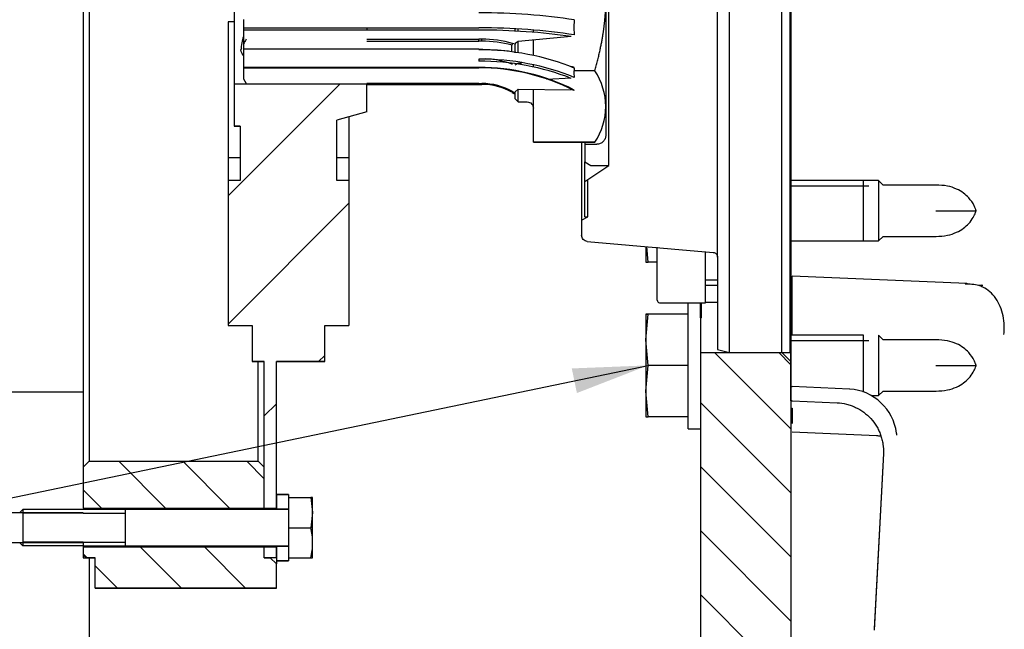
# Model space of a CAD drawing. Units: millimetres. Extents: x 0 to 410, y 0 to 287.
# Drawn here: x 161 to 193, y 217 to 237 of the extents above; entities that cross this region are included whole.
import ezdxf
from ezdxf.lldxf.tags import DXFTag

# ---------------------------------------------------------------- set-up
doc = ezdxf.new("R2010")
doc.units = ezdxf.units.MM
for name, color, linetype in [('17210013', 7, 'Continuous'), ('17210044', 7, 'Continuous'), ('17310070', 7, 'Continuous'), ('DIAMETROM10_DIN6', 7, 'Continuous'), ('DIAMETROM6_DIN12', 7, 'Continuous'), ('DIN-931_M6_X_45', 7, 'Continuous'), ('DIN-933_M10_X_30', 7, 'Continuous'), ('DV2_Predeterminado', 7, 'Continuous'), ('Predeterminado', 7, 'Continuous'), ('SPROP60_00', 7, 'Continuous'), ('SPROP60_01', 7, 'Continuous'), ('VOLANT_MINI_44', 7, 'Continuous')]:
    doc.layers.add(name, color=color, linetype=linetype)
tags = doc.linetypes.add('HIDDEN2', pattern=[4.7625, 3.175, -1.5875]).pattern_tags.tags
tags[6:7] = [DXFTag(74, 4), DXFTag(75, 0), DXFTag(340, '0'), DXFTag(46, 0.0), DXFTag(50, 0.0), DXFTag(44, 0.0), DXFTag(45, 0.0)]
tags[4:5] = [DXFTag(74, 4), DXFTag(75, 0), DXFTag(340, '0'), DXFTag(46, 0.0), DXFTag(50, 0.0), DXFTag(44, 0.0), DXFTag(45, 0.0)]

# ---------------------------------------------------------------- blocks, each defined once
blk = doc.blocks.new('SEANNOT_GROUP7')
at = {"layer": 'Predeterminado', "linetype": 'Continuous'}
blk.add_hatch(color=7, dxfattribs=at).paths.add_polyline_path([(178.977, 224.538), (181.336, 225.454), (178.808, 225.353)])
at = {"layer": 'Predeterminado', "color": 7, "linetype": 'Continuous'}
blk.add_lwpolyline([(142.287, 217.335), (181.336, 225.454)], dxfattribs=at)
blk = doc.blocks.new('SE5')
at = {"layer": '17210013', "linetype": 'Continuous'}
h = blk.add_hatch(dxfattribs=at)
h.set_pattern_fill('LINE', scale=0.47244, angle=135, style=0)
edge = h.paths.add_edge_path()
edge.add_line((152.065, 203.387), (152.065, 198.678))
edge.add_line((152.065, 198.678), (154.065, 198.678))
edge.add_line((154.065, 198.678), (154.065, 201.799))
edge.add_spline(control_points=[(154.065, 201.799), (154.065, 201.807), (154.066, 201.816), (154.066, 201.824)], knot_values=[0, 0, 0, 0, 1, 1, 1, 1], degree=3, periodic=0)
edge.add_spline(control_points=[(154.066, 201.824), (154.067, 201.841), (154.069, 201.857), (154.072, 201.873)], knot_values=[0, 0, 0, 0, 1, 1, 1, 1], degree=3, periodic=0)
edge.add_spline(control_points=[(154.072, 201.873), (154.074, 201.885), (154.077, 201.897), (154.08, 201.909)], knot_values=[0, 0, 0, 0, 1, 1, 1, 1], degree=3, periodic=0)
edge.add_spline(control_points=[(154.08, 201.909), (154.09, 201.945), (154.104, 201.98), (154.141, 202.045), (154.164, 202.075), (154.191, 202.101)], knot_values=[0, 0, 0, 0, 0.5, 0.5, 1, 1, 1, 1], degree=3, periodic=0)
edge.add_spline(control_points=[(154.191, 202.101), (154.205, 202.116), (154.22, 202.129), (154.236, 202.141)], knot_values=[0, 0, 0, 0, 1, 1, 1, 1], degree=3, periodic=0)
edge.add_spline(control_points=[(154.236, 202.141), (154.257, 202.157), (154.281, 202.171), (154.305, 202.183)], knot_values=[0, 0, 0, 0, 1, 1, 1, 1], degree=3, periodic=0)
edge.add_arc((154.493, 201.799), 0.428, 96.9695, 116.174, ccw=False)
edge.add_line((154.441, 202.224), (164.273, 203.422))
edge.add_spline(control_points=[(164.273, 203.422), (164.396, 203.437), (164.516, 203.466), (164.691, 203.531), (164.748, 203.556), (164.858, 203.611), (164.911, 203.642), (165.013, 203.71), (165.063, 203.747), (165.158, 203.827), (165.203, 203.87), (165.329, 204.004), (165.403, 204.102), (165.465, 204.21)], knot_values=[0, 0, 0, 0, 0.25, 0.25, 0.375, 0.375, 0.5, 0.5, 0.625, 0.625, 0.75, 0.75, 1, 1, 1, 1], degree=3, periodic=0)
edge.add_line((165.465, 204.21), (168.693, 209.802))
edge.add_arc((170.079, 209.002), 1.6, 91.5, 150, ccw=False)
edge.add_line((170.037, 210.601), (184.507, 210.98))
edge.add_arc((184.465, 212.58), 1.6, 271.5, 360)
edge.add_line((186.065, 212.58), (186.065, 225.578))
edge.add_line((186.065, 225.578), (185.765, 225.878))
edge.add_line((185.765, 225.878), (183.065, 225.878))
edge.add_line((183.065, 225.878), (183.065, 212.581))
edge.add_line((183.065, 212.581), (184.865, 212.581))
edge.add_line((184.865, 212.581), (184.865, 212.58))
edge.add_arc((184.465, 212.58), 0.4, 271.5, 360, ccw=False)
edge.add_line((184.476, 212.18), (170.006, 211.801))
edge.add_arc((170.079, 209.002), 2.8, 91.5, 150)
edge.add_line((167.654, 210.402), (164.426, 204.81))
edge.add_spline(control_points=[(164.426, 204.81), (164.41, 204.783), (164.392, 204.759), (164.35, 204.714), (164.326, 204.694), (164.249, 204.643), (164.189, 204.621), (164.128, 204.613)], knot_values=[0, 0, 0, 0, 0.25, 0.25, 0.5, 0.5, 1, 1, 1, 1], degree=3, periodic=0)
edge.add_line((164.128, 204.613), (154.065, 203.387))
edge.add_line((154.065, 203.387), (152.065, 203.387))
at = {"layer": '17210044', "linetype": 'Continuous'}
h = blk.add_hatch(dxfattribs=at)
h.set_pattern_fill('LINE', scale=0.47244, angle=135, style=0)
h.paths.add_polyline_path([(162.825, 222.278), (162.625, 222.078), (162.625, 220.727), (168.625, 220.727), (168.625, 222.078), (168.425, 222.278)])
h = blk.add_hatch(dxfattribs=at)
h.set_pattern_fill('LINE', scale=0.47244, angle=135, style=0)
h.paths.add_polyline_path([(169.025, 218.078), (169.025, 218.878), (168.825, 219.078), (168.625, 219.078), (168.625, 219.429), (162.625, 219.429), (162.625, 219.178), (162.725, 219.078), (162.825, 219.078), (163.025, 219.078), (163.025, 218.078)])
at = {"layer": '17310070', "linetype": 'Continuous'}
h = blk.add_hatch(dxfattribs=at)
h.set_pattern_fill('LINE', scale=0.94488, angle=45, style=0)
h.paths.add_polyline_path([(167.625, 234.778), (167.625, 233.378), (167.825, 233.378), (167.825, 231.578), (167.425, 231.578), (167.425, 226.778), (168.225, 226.778), (168.225, 225.578), (168.625, 225.578), (168.625, 220.727), (169.025, 220.727), (169.025, 225.578), (170.625, 225.578), (170.625, 226.778), (171.425, 226.778), (171.425, 231.578), (171.025, 231.578), (171.025, 233.578), (172.025, 233.846), (172.025, 234.778)])
h = blk.add_hatch(dxfattribs=at)
h.set_pattern_fill('LINE', scale=0.94488, angle=45, style=0)
h.paths.add_polyline_path([(169.025, 219.078), (169.025, 219.429), (168.625, 219.429), (168.625, 219.078)])
at = {"layer": 'DIAMETROM6_DIN12', "linetype": 'Continuous'}
h = blk.add_hatch(dxfattribs=at)
h.set_pattern_fill('LINE', scale=0.94488, angle=45, style=0)
h.paths.add_polyline_path([(169.025, 221.178), (169.025, 220.687), (169.425, 220.687), (169.425, 221.078), (169.425, 221.178)])
h = blk.add_hatch(dxfattribs=at)
h.set_pattern_fill('LINE', scale=0.94488, angle=45, style=0)
h.paths.add_polyline_path([(169.425, 219.078), (169.425, 219.469), (169.025, 219.469), (169.025, 218.978), (169.425, 218.978)])
at = {"layer": '17210013', "color": 7, "linetype": 'Continuous'}
for p, q in [((186.065, 249.578), (186.065, 225.578)), ((185.765, 225.878), (185.765, 249.278)), ((183.105, 227.028), (183.105, 227.531)), ((183.105, 227.028), (183.065, 227.028)), ((183.065, 227.028), (183.065, 225.878)), ((183.065, 225.878), (183.065, 212.581)), ((183.065, 225.878), (185.765, 225.878)), ((185.765, 225.878), (186.065, 225.578)), ((186.065, 225.578), (186.065, 212.58))]:
    blk.add_line(p, q, dxfattribs=at)
at = {"layer": '17210044', "color": 7, "linetype": 'Continuous'}
for p, q in [((162.825, 252.878), (162.825, 222.278)), ((168.425, 222.278), (168.425, 225.578)), ((162.625, 222.078), (162.825, 222.278)), ((162.625, 222.078), (162.625, 220.727)), ((162.825, 222.278), (168.425, 222.278)), ((168.425, 222.278), (168.625, 222.078)), ((168.625, 220.727), (168.625, 222.078)), ((162.625, 220.727), (168.625, 220.727)), ((168.625, 220.678), (168.625, 220.727)), ((168.625, 219.429), (168.625, 219.478)), ((168.625, 219.429), (162.625, 219.429)), ((162.625, 219.429), (162.625, 219.178)), ((162.725, 219.078), (162.625, 219.178)), ((168.625, 219.078), (168.625, 219.429)), ((163.025, 219.078), (162.725, 219.078)), ((162.825, 219.078), (163.025, 219.078)), ((163.025, 218.078), (163.025, 219.078)), ((168.625, 219.078), (168.825, 219.078)), ((168.825, 219.078), (168.825, 219.078)), ((168.825, 219.078), (169.025, 218.878)), ((169.025, 218.978), (169.025, 218.878)), ((169.025, 218.078), (169.025, 218.878)), ((169.025, 218.078), (163.025, 218.078)), ((163.025, 218.078), (169.025, 218.078))]:
    blk.add_line(p, q, dxfattribs=at)
at = {"layer": '17310070', "color": 7, "linetype": 'Continuous'}
for p, q in [((167.625, 240.378), (167.625, 234.778)), ((167.625, 236.83), (167.425, 236.83)), ((167.425, 236.83), (167.425, 232.326)), ((172.025, 236.633), (172.025, 236.559)), ((167.625, 234.778), (172.025, 234.778)), ((167.625, 234.778), (167.625, 233.378)), ((172.025, 234.778), (172.025, 234.778)), ((172.025, 233.846), (172.025, 234.778)), ((172.025, 233.846), (171.025, 233.578)), ((171.025, 231.578), (171.025, 233.578)), ((171.425, 233.685), (171.425, 232.326)), ((167.825, 233.378), (167.625, 233.378)), ((167.625, 233.378), (167.825, 233.378)), ((167.825, 233.378), (167.825, 231.578)), ((167.825, 232.326), (167.425, 232.326)), ((167.425, 232.326), (167.425, 231.578)), ((171.425, 232.326), (171.025, 232.326)), ((171.425, 232.326), (171.425, 231.578)), ((167.825, 231.578), (167.425, 231.578)), ((167.425, 231.578), (167.425, 226.778)), ((171.425, 231.578), (171.025, 231.578)), ((171.425, 231.578), (171.425, 226.778)), ((167.425, 226.778), (168.225, 226.778)), ((167.425, 226.778), (168.225, 226.778)), ((168.225, 226.778), (168.225, 225.578)), ((170.625, 226.778), (171.425, 226.778)), ((170.625, 225.578), (170.625, 226.778)), ((170.625, 226.778), (171.425, 226.778)), ((168.625, 225.578), (168.225, 225.578)), ((168.225, 225.578), (168.625, 225.578)), ((168.625, 220.727), (168.625, 225.578)), ((170.625, 225.578), (169.025, 225.578)), ((169.025, 220.727), (169.025, 225.578)), ((169.025, 225.578), (170.625, 225.578)), ((168.625, 220.727), (168.625, 220.678)), ((168.625, 220.727), (169.025, 220.727)), ((168.625, 219.478), (168.625, 219.429)), ((168.625, 219.078), (168.625, 219.429)), ((169.025, 219.429), (168.625, 219.429)), ((169.025, 219.078), (169.025, 219.429)), ((169.025, 219.078), (168.625, 219.078))]:
    blk.add_line(p, q, dxfattribs=at)
at = {"layer": 'DIAMETROM10_DIN6', "color": 7, "linetype": 'Continuous'}
for p, q in [((182.665, 223.354), (182.665, 227.531)), ((183.065, 227.028), (183.065, 227.531)), ((182.665, 223.354), (183.065, 223.354))]:
    blk.add_line(p, q, dxfattribs=at)
at = {"layer": 'DIAMETROM6_DIN12', "color": 7, "linetype": 'Continuous'}
for p, q in [((169.025, 221.178), (169.025, 221.178)), ((169.025, 221.178), (169.425, 221.178)), ((169.025, 221.178), (169.025, 220.687)), ((169.425, 221.178), (169.025, 221.178)), ((169.425, 221.178), (169.425, 221.178)), ((169.425, 221.178), (169.425, 221.078)), ((169.425, 220.687), (169.025, 220.687)), ((169.025, 220.678), (169.025, 220.687)), ((169.025, 219.469), (169.025, 219.478)), ((169.025, 219.469), (169.425, 219.469)), ((169.025, 219.469), (169.025, 218.978)), ((169.025, 218.978), (169.025, 218.978)), ((169.425, 218.978), (169.025, 218.978)), ((169.025, 218.978), (169.425, 218.978)), ((169.425, 219.078), (169.425, 218.978)), ((169.425, 218.978), (169.425, 218.978))]:
    blk.add_line(p, q, dxfattribs=at)
at = {"layer": 'DIN-931_M6_X_45', "color": 7, "linetype": 'Continuous'}
for p, q in [((169.425, 221.078), (169.425, 220.078)), ((169.425, 221.078), (170.169, 221.078)), ((170.225, 221.078), (170.169, 221.078)), ((170.169, 221.078), (170.225, 220.578)), ((170.225, 220.578), (170.225, 221.078)), ((160.625, 220.678), (160.625, 219.478)), ((164.025, 220.678), (162.625, 220.678)), ((162.625, 220.555), (164.025, 220.555)), ((169.425, 220.678), (164.025, 220.678)), ((164.025, 219.478), (164.025, 220.678)), ((170.225, 220.578), (170.169, 220.078)), ((170.225, 219.578), (170.225, 220.578)), ((169.425, 220.078), (169.425, 219.078)), ((169.425, 220.078), (170.169, 220.078)), ((162.625, 219.601), (164.025, 219.601)), ((162.625, 219.478), (164.025, 219.478)), ((164.025, 219.478), (169.425, 219.478)), ((170.225, 219.078), (170.225, 219.578)), ((169.425, 219.078), (170.169, 219.078)), ((170.169, 219.078), (170.225, 219.078))]:
    blk.add_line(p, q, dxfattribs=at)
for centre, radius, start, end in [((167.823, 219.561), 2.403, 0.4146, 12.4357), ((167.798, 219.598), 2.428, 347.6271, 359.5226)]:
    blk.add_arc(centre, radius, start, end, dxfattribs=at)
at = {"layer": 'DIN-933_M10_X_30', "color": 7, "linetype": 'Continuous'}
for p, q in [((188.465, 231.578), (186.065, 231.578)), ((188.465, 229.578), (188.465, 231.578)), ((188.465, 231.578), (188.465, 231.578)), ((188.649, 231.394), (186.065, 231.394)), ((181.265, 229.371), (181.265, 228.878)), ((181.336, 228.878), (181.294, 229.389)), ((181.265, 228.878), (181.336, 228.878)), ((181.635, 228.878), (181.336, 228.878)), ((181.265, 227.154), (181.265, 226.304)), ((181.265, 226.304), (181.336, 227.154)), ((181.336, 227.154), (181.265, 227.154)), ((181.265, 227.154), (181.336, 227.154)), ((182.665, 227.154), (181.336, 227.154)), ((182.665, 227.154), (181.336, 227.154)), ((181.265, 226.304), (181.265, 224.604)), ((181.336, 225.454), (181.265, 226.304)), ((188.465, 226.454), (186.065, 226.454)), ((188.465, 224.569), (188.465, 226.454)), ((188.465, 226.454), (188.465, 226.454)), ((188.649, 226.27), (186.065, 226.27)), ((181.265, 224.604), (181.336, 225.454)), ((182.665, 225.454), (181.336, 225.454)), ((181.265, 224.604), (181.265, 223.754)), ((181.336, 223.754), (181.265, 224.604)), ((181.265, 223.754), (181.336, 223.754)), ((182.665, 223.754), (181.336, 223.754))]:
    blk.add_line(p, q, dxfattribs=at)
at = {"layer": 'DV2_Predeterminado', "color": 7, "linetype": 'Continuous'}
for p, q in [((160.625, 220.678), (160.525, 220.578)), ((162.624, 220.678), (160.625, 220.678)), ((162.623, 220.555), (160.625, 220.555)), ((160.625, 219.478), (160.525, 219.578)), ((162.623, 219.601), (160.625, 219.601)), ((162.624, 219.478), (160.625, 219.478))]:
    blk.add_line(p, q, dxfattribs=at)
at = {"layer": 'SPROP60_00', "color": 7, "linetype": 'HIDDEN2'}
for p, q in [((186.065, 224.283), (186.065, 252.177)), ((184.035, 225.878), (184.035, 249.278)), ((186.035, 225.878), (186.035, 249.278)), ((183.635, 229.038), (183.635, 246.118)), ((180.035, 232.078), (180.035, 243.078)), ((179.935, 242.078), (179.935, 233.078)), ((167.935, 236.909), (167.935, 235.308)), ((178.891, 236.898), (178.88, 236.646)), ((167.935, 236.633), (175.735, 236.633)), ((175.735, 236.559), (167.935, 236.559)), ((176.935, 236.518), (176.935, 236.588)), ((177.035, 236.521), (177.035, 236.595)), ((177.535, 236.486), (177.535, 236.56)), ((178.88, 236.646), (178.891, 236.401)), ((172.025, 236.255), (175.735, 236.255)), ((172.025, 236.19), (175.735, 236.19)), ((175.828, 236.255), (175.735, 236.255)), ((175.735, 236.19), (175.735, 236.255)), ((175.828, 236.19), (175.735, 236.19)), ((175.828, 236.19), (175.828, 236.255)), ((176.848, 236.119), (176.828, 236.058)), ((176.935, 236.094), (176.848, 236.119)), ((177.035, 236.181), (176.935, 236.117)), ((176.935, 236.072), (176.935, 236.094)), ((176.935, 236.027), (176.935, 236.072)), ((178.786, 236.342), (177.035, 236.181)), ((177.035, 235.813), (177.035, 236.175)), ((177.535, 235.721), (177.535, 236.221)), ((175.735, 235.923), (167.935, 235.923)), ((176.828, 235.842), (176.828, 236.058)), ((176.935, 235.8), (176.935, 236.027)), ((175.735, 235.6), (175.735, 235.529)), ((176.935, 235.412), (177.035, 235.467)), ((177.035, 235.467), (177.142, 235.46)), ((177.535, 235.338), (177.535, 235.416)), ((175.735, 235.323), (167.935, 235.323)), ((167.935, 235.308), (175.735, 235.308)), ((167.935, 235.308), (167.935, 235.282)), ((167.935, 235.282), (167.935, 234.944)), ((175.735, 235.323), (175.735, 235.323)), ((178.891, 235.301), (178.88, 235.138)), ((178.88, 235.138), (178.891, 234.993)), ((179.569, 235.211), (178.885, 235.211)), ((167.935, 234.944), (168.028, 234.79)), ((175.735, 234.79), (172.025, 234.79)), ((175.735, 234.76), (175.735, 234.79)), ((175.735, 234.79), (175.828, 234.789)), ((178.786, 234.961), (177.981, 234.922)), ((172.025, 234.76), (175.735, 234.76)), ((175.735, 234.76), (175.828, 234.76)), ((176.828, 234.497), (176.935, 234.437)), ((176.848, 234.521), (176.935, 234.472)), ((176.935, 234.509), (177.035, 234.604)), ((176.935, 234.462), (176.935, 234.509)), ((176.935, 234.278), (176.935, 234.462)), ((177.035, 234.604), (178.786, 234.58)), ((177.035, 234.178), (177.035, 234.575)), ((177.535, 233.978), (177.535, 234.588)), ((178.891, 234.573), (178.88, 234.562)), ((178.88, 234.562), (178.88, 234.562)), ((176.935, 234.278), (177.035, 234.178)), ((177.035, 234.178), (177.335, 234.178)), ((177.035, 234.178), (177.335, 234.178)), ((177.535, 232.859), (177.535, 233.978)), ((177.535, 232.859), (179.578, 232.859)), ((177.535, 232.844), (177.535, 232.859)), ((177.535, 232.844), (179.569, 232.844)), ((179.135, 232.844), (179.135, 230.263)), ((179.235, 232.844), (179.235, 232.778)), ((179.578, 232.859), (179.569, 232.844)), ((179.235, 232.778), (179.235, 232.194)), ((179.235, 232.778), (179.635, 232.778)), ((179.235, 232.778), (179.635, 232.778)), ((179.235, 232.194), (179.435, 232.078)), ((179.235, 231.548), (179.235, 232.194)), ((179.235, 231.549), (180.035, 232.078)), ((179.435, 232.078), (180.035, 232.078)), ((179.435, 232.078), (179.435, 232.078)), ((179.435, 232.078), (180.035, 232.078)), ((179.235, 230.378), (179.235, 231.549)), ((179.335, 230.378), (179.335, 231.608)), ((190.875, 231.428), (189.115, 231.428)), ((190.865, 230.578), (192.197, 230.578)), ((190.865, 230.578), (192.197, 230.578)), ((179.135, 230.263), (179.335, 230.378)), ((179.135, 230.263), (179.135, 229.761)), ((179.235, 230.378), (179.335, 230.378)), ((179.235, 230.378), (179.335, 230.378)), ((179.318, 229.562), (183.489, 229.197)), ((189.115, 229.728), (190.875, 229.728)), ((181.635, 227.611), (181.635, 229.37)), ((183.235, 227.531), (183.235, 229.222)), ((183.635, 229.038), (183.635, 225.985)), ((183.635, 228.28), (183.235, 228.28)), ((186.109, 226.454), (186.109, 228.413)), ((191.893, 228.161), (186.109, 228.413)), ((183.235, 228.106), (183.635, 228.106)), ((181.715, 227.531), (183.235, 227.531)), ((183.235, 227.551), (183.635, 227.551)), ((190.875, 226.304), (189.115, 226.304)), ((183.635, 225.985), (184.035, 225.878)), ((184.035, 225.878), (186.035, 225.878)), ((190.865, 225.454), (192.197, 225.454)), ((190.865, 225.454), (192.197, 225.454)), ((188.01, 224.671), (186.109, 224.754)), ((189.115, 224.604), (190.875, 224.604)), ((186.109, 224.279), (187.597, 224.214)), ((186.109, 224.279), (187.597, 224.214)), ((186.109, 224.04), (186.109, 223.534)), ((186.109, 223.255), (188.905, 223.133)), ((189.125, 222.532), (188.819, 216.69)), ((189.125, 222.532), (188.82, 216.726))]:
    blk.add_line(p, q, dxfattribs=at)
for centre, radius, start, end in [((169.683, 235.784), 1.837, 162.0433, 176.1305), ((169.162, 235.454), 1.388, 144.7873, 152.255), ((175.864, 232.616), 3.639, 74.3064, 90.5717), ((175.865, 232.629), 3.562, 74.3071, 90.5884), ((168.955, 235.335), 1.244, 149.9573, 152.6291), ((175.834, 232.726), 2.881, 69.38, 87.3749), ((175.735, 228.308), 7.016, 63.2721, 90), ((175.735, 228.308), 7, 63.3069, 90), ((177.816, 234.027), 2.116, 325.9836, 34.0164), ((175.829, 232.72), 2.07, 60.5013, 90.04), ((175.827, 232.72), 2.04, 60.6127, 89.9765), ((186.135, 228.999), 0.604, 263.3493, 267.5185), ((186.135, 228.979), 0.6, 263.3002, 267.5), ((191.912, 226.568), 1.577, 76.2768, 92.9237), ((192.395, 226.802), 1.303, 88.8372, 94.7643), ((181.715, 227.611), 0.08, 180, 270), ((186.135, 225.354), 0.6, 263.3002, 267.5), ((187.896, 222.992), 1.683, 7.5597, 86.0871), ((186.135, 224.879), 0.6, 263.3002, 267.5)]:
    blk.add_arc(centre, radius, start, end, dxfattribs=at)
for centre, major_axis, ratio, start_param, end_param in [((175.735, 234.962), (-7.015, 0), 0.309017, 4.245834, 4.712389), ((175.735, 234.465), (7.015, 0), 0.309017, 1.104241, 1.570796), ((175.735, 234.404), (6.974, 0), 0.309017, 1.118116, 1.570796), ((175.735, 230.27), (6.974, 0), 0.809017, 1.429429, 1.570796), ((175.735, 230.232), (7.015, 0), 0.809017, 1.104241, 1.570796), ((175.735, 229.925), (7.015, 0), 0.809017, 1.104241, 1.570796), ((175.735, 229.887), (-6.974, 0), 0.809017, 4.259709, 4.712389), ((186.135, 224.425), (-0.6, 0), 0.642979, 1.453863, 1.527163)]:
    blk.add_ellipse(centre, major_axis=major_axis, ratio=ratio, start_param=start_param, end_param=end_param, dxfattribs=at)
for points, degree, knots in [([(179.569, 235.211), (179.748, 235.829), (179.837, 236.386), (179.886, 236.688), (179.91, 236.98), (179.936, 237.281), (179.935, 237.579), (179.935, 237.878), (179.91, 238.181), (179.885, 238.476), (179.836, 238.78), (179.746, 239.332), (179.569, 239.945)], 2, [0, 0, 0, 0.25, 0.25, 0.375, 0.375, 0.5, 0.5, 0.625, 0.625, 0.75, 0.75, 1, 1, 1]), ([(178.891, 235.301), (178.891, 235.303), (178.891, 235.308), (178.885, 235.314), (178.877, 235.321), (178.865, 235.327), (178.849, 235.332), (178.831, 235.337), (178.81, 235.341), (178.794, 235.343), (178.786, 235.344)], 3, [0, 0, 0, 0, 0.074135, 0.155882, 0.251095, 0.365298, 0.50195, 0.638972, 0.804932, 1, 1, 1, 1]), ([(177.335, 234.178), (177.362, 234.178), (177.388, 234.173), (177.436, 234.153), (177.458, 234.138), (177.495, 234.101), (177.51, 234.079), (177.53, 234.03), (177.535, 234.004), (177.535, 233.978)], 3, [0, 0, 0, 0, 0.25, 0.25, 0.5, 0.5, 0.75, 0.75, 1, 1, 1, 1]), ([(179.935, 233.078), (179.935, 233.039), (179.928, 232.999), (179.898, 232.927), (179.875, 232.894), (179.82, 232.838), (179.786, 232.816), (179.732, 232.793), (179.713, 232.788), (179.675, 232.78), (179.655, 232.778), (179.635, 232.778)], 3, [0, 0, 0, 0, 0.25, 0.25, 0.5, 0.5, 0.75, 0.75, 0.875, 0.875, 1, 1, 1, 1]), ([(192.197, 230.578), (192.197, 230.578), (192.197, 230.578), (192.197, 230.578), (192.197, 230.578), (192.197, 230.578), (192.197, 230.579), (192.197, 230.581), (192.195, 230.587), (192.19, 230.605), (192.172, 230.658), (192.108, 230.803), (191.981, 230.989), (191.777, 231.174), (191.54, 231.311), (191.223, 231.41), (191.006, 231.423), (190.865, 231.428)], 3, [0, 0, 0, 0, 0.000004, 0.000011, 0.000036, 0.000115, 0.000365, 0.001155, 0.003638, 0.011346, 0.034763, 0.10318, 0.29066, 0.427601, 0.586851, 0.774285, 1, 1, 1, 1]), ([(190.865, 229.728), (191.006, 229.733), (191.223, 229.746), (191.54, 229.845), (191.777, 229.982), (191.965, 230.153), (192.094, 230.33), (192.168, 230.483), (192.19, 230.555), (192.197, 230.578)], 3, [0, 0, 0, 0, 0.22567, 0.413066, 0.572284, 0.709198, 0.858283, 0.96097, 1, 1, 1, 1]), ([(179.318, 229.562), (179.293, 229.564), (179.269, 229.571), (179.225, 229.593), (179.205, 229.608), (179.171, 229.644), (179.158, 229.666), (179.14, 229.712), (179.135, 229.737), (179.135, 229.761)], 3, [0, 0, 0, 0, 0.25, 0.25, 0.5, 0.5, 0.75, 0.75, 1, 1, 1, 1]), ([(183.489, 229.197), (183.529, 229.194), (183.567, 229.175), (183.62, 229.117), (183.635, 229.077), (183.635, 229.038)], 3, [0, 0, 0, 0, 0.5, 0.5, 1, 1, 1, 1]), ([(191.893, 228.161), (191.882, 228.161), (191.861, 228.158), (191.841, 228.149), (191.832, 228.143)], 3, [0.07212787, 0.07212787, 0.07212787, 0.07212787, 0.11644067, 0.15369657, 0.15369657, 0.15369657, 0.15369657]), ([(193.114, 226.472), (193.126, 226.57), (193.131, 226.672), (193.124, 226.881), (193.112, 226.988), (193.069, 227.198), (193.038, 227.301), (192.957, 227.497), (192.907, 227.589), (192.79, 227.756), (192.724, 227.83), (192.581, 227.955), (192.504, 228.006), (192.38, 228.067), (192.334, 228.085), (192.287, 228.1)], 3, [0, 0, 0, 0, 0.125, 0.125, 0.25, 0.25, 0.375, 0.375, 0.5, 0.5, 0.625, 0.625, 0.75, 0.75, 0.8214796, 0.8214796, 0.8214796, 0.8214796]), ([(192.197, 225.454), (192.197, 225.454), (192.197, 225.454), (192.197, 225.454), (192.197, 225.454), (192.197, 225.454), (192.197, 225.455), (192.197, 225.456), (192.195, 225.462), (192.19, 225.481), (192.172, 225.534), (192.108, 225.679), (191.981, 225.865), (191.777, 226.049), (191.54, 226.187), (191.223, 226.286), (191.006, 226.298), (190.865, 226.304)], 3, [0, 0, 0, 0, 0.000004, 0.000011, 0.000036, 0.000115, 0.000365, 0.001155, 0.003638, 0.011346, 0.034763, 0.10318, 0.29066, 0.427601, 0.586851, 0.774285, 1, 1, 1, 1]), ([(190.865, 224.604), (191.006, 224.609), (191.223, 224.621), (191.54, 224.72), (191.777, 224.858), (191.965, 225.028), (192.094, 225.206), (192.168, 225.359), (192.19, 225.43), (192.197, 225.454)], 3, [0, 0, 0, 0, 0.22567, 0.413066, 0.572284, 0.709198, 0.858283, 0.96097, 1, 1, 1, 1]), ([(186.109, 224.279), (186.102, 224.279), (186.095, 224.28), (186.08, 224.281), (186.073, 224.282), (186.065, 224.283)], 3, [0, 0, 0, 0, 0.5, 0.5, 1, 1, 1, 1]), ([(187.597, 224.214), (187.703, 224.21), (187.807, 224.195), (187.959, 224.157), (188.01, 224.142), (188.109, 224.107), (188.159, 224.087), (188.302, 224.02), (188.392, 223.966), (188.561, 223.841), (188.64, 223.77), (188.781, 223.614), (188.844, 223.53), (188.926, 223.394), (188.951, 223.347), (188.996, 223.252), (189.036, 223.155), (189.066, 223.055), (189.092, 222.953), (189.102, 222.901), (189.125, 222.744), (189.13, 222.638), (189.125, 222.532)], 3, [0, 0, 0, 0, 0.125, 0.125, 0.1875, 0.1875, 0.25, 0.25, 0.375, 0.375, 0.5, 0.5, 0.625, 0.625, 0.6875, 0.6875, 0.75, 0.8125, 0.8125, 0.875, 0.875, 1, 1, 1, 1])]:
    blk.add_open_spline(points, degree=degree, knots=knots, dxfattribs=at)
for points in [[(176.935, 236.117), (176.935, 236.11), (176.935, 236.102), (176.935, 236.095)], [(167.935, 235.703), (167.935, 235.695), (167.838, 235.857), (167.85, 235.907)], [(191.946, 228.142), (191.934, 228.149), (191.922, 228.155), (191.91, 228.158)], [(192.416, 228.104), (192.4, 228.104), (192.383, 228.105), (192.367, 228.106)], [(188.904, 223.133), (188.948, 223.127), (188.989, 223.122), (189.028, 223.116)], [(189.569, 223.147), (189.568, 223.168), (189.566, 223.19), (189.564, 223.213)]]:
    blk.add_open_spline(points, degree=3, dxfattribs=at)
at = {"layer": 'SPROP60_01', "color": 7, "linetype": 'HIDDEN2'}
for p, q in [((188.965, 231.578), (186.065, 231.578)), ((188.965, 231.578), (188.965, 229.578)), ((189.115, 231.428), (188.965, 231.578)), ((186.065, 229.578), (188.965, 229.578)), ((188.965, 229.578), (189.115, 229.728)), ((188.965, 226.454), (188.965, 224.454)), ((189.115, 226.304), (188.965, 226.454)), ((188.73, 224.454), (188.965, 224.454)), ((188.965, 224.454), (189.115, 224.604))]:
    blk.add_line(p, q, dxfattribs=at)
at = {"layer": 'VOLANT_MINI_44', "color": 7, "linetype": 'HIDDEN2'}
for p, q in [((162.625, 250.578), (162.625, 224.578)), ((160.165, 224.578), (162.625, 224.578)), ((162.625, 224.578), (162.625, 220.727)), ((154.965, 220.577), (162.625, 220.577)), ((162.625, 219.579), (154.965, 219.579)), ((162.625, 219.579), (162.625, 219.078)), ((162.625, 219.078), (162.825, 219.078)), ((162.825, 219.078), (162.825, 219.078)), ((162.825, 219.078), (162.825, 211.378))]:
    blk.add_line(p, q, dxfattribs=at)

msp = doc.modelspace()

# ---------------------------------------------------------------- block references
at = {"layer": 'Predeterminado'}
for name in ['SE5', 'SEANNOT_GROUP7']:
    msp.add_blockref(name, (0, 0), dxfattribs=at)

doc.saveas('drawing.dxf')
